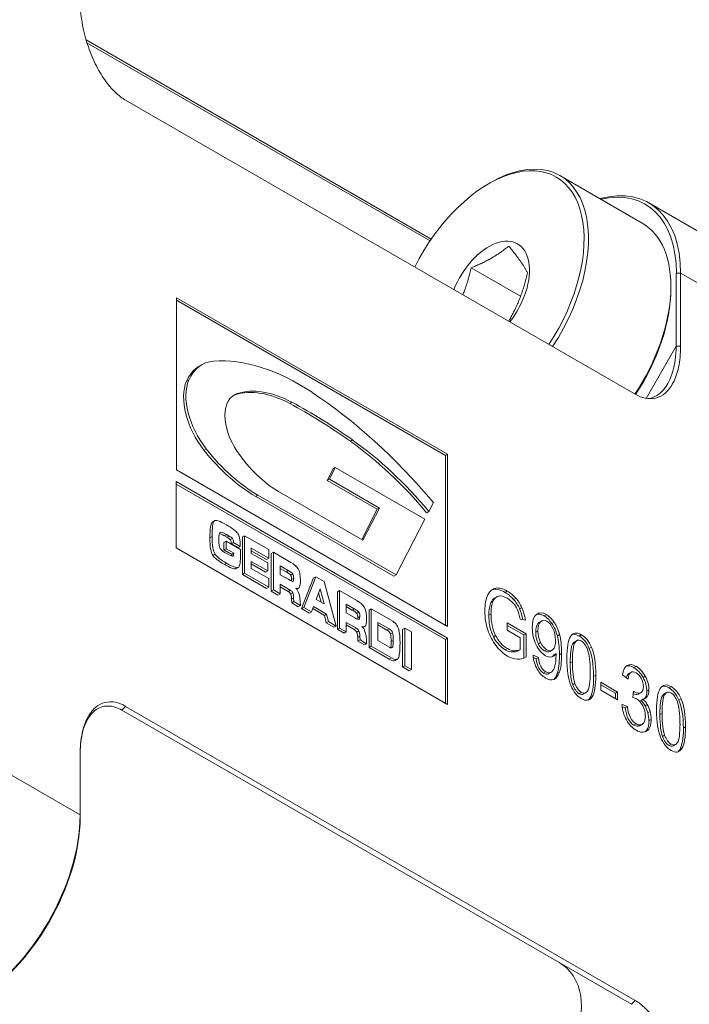
# Model space of a CAD drawing. Units: inches. Extents: x 0.8 to 36, y 0.8 to 27.5.
# Drawn here: x 33.6 to 34.3, y 23.8 to 24.8 of the extents above; entities that cross this region are included whole.
import ezdxf

# ---------------------------------------------------------------- set-up
doc = ezdxf.new("R2010")
doc.units = ezdxf.units.IN
doc.header["$LTSCALE"] = 3.333333
doc.header["$MEASUREMENT"] = 0
doc.layers.add('L', color=7, linetype='Continuous', lineweight=18)

msp = doc.modelspace()

# ---------------------------------------------------------------- linework, layer by layer
at = {"layer": 'L'}
for p, q in [((33.6397, 24.761), (33.9943, 24.5562)), ((33.6406, 24.7579), (33.993, 24.5544)), ((33.6335, 23.9645), (32.2945, 24.7376)), ((34.2037, 24.3968), (33.6803, 24.6989)), ((34.1264, 24.6215), (34.2111, 24.5726)), ((34.0533, 24.6132), (34.0556, 24.6145)), ((34.4361, 24.4673), (34.2178, 24.5934)), ((34.0353, 24.5268), (34.0861, 24.4975)), ((34.2504, 24.5213), (34.246, 24.5213)), ((34.246, 24.5213), (34.246, 24.4461)), ((34.4687, 24.3952), (34.2504, 24.5213)), ((34.2504, 24.5213), (34.2504, 24.4461)), ((34.2404, 24.5052), (34.2404, 24.5078)), ((33.7326, 24.496), (33.7326, 24.319)), ((34.0111, 24.3352), (33.7326, 24.496)), ((34.0089, 24.3339), (33.7326, 24.4934)), ((34.246, 24.4461), (34.215, 24.3925)), ((34.2504, 24.4461), (34.246, 24.4461)), ((33.756, 24.4256), (33.7583, 24.4269)), ((33.7452, 24.4114), (33.7429, 24.4101)), ((33.795, 24.3975), (33.7928, 24.3962)), ((33.8511, 24.3885), (33.8489, 24.3872)), ((33.9135, 24.3498), (33.9112, 24.3485)), ((33.763, 24.3406), (33.7608, 24.3393)), ((34.0111, 24.3352), (34.0089, 24.3339)), ((34.0089, 24.1594), (34.0089, 24.3339)), ((34.0111, 24.1581), (34.0111, 24.3352)), ((33.8896, 24.3096), (33.8957, 24.3214)), ((33.8957, 24.3214), (33.8935, 24.3201)), ((33.8957, 24.3214), (33.9876, 24.2683)), ((33.7326, 24.319), (34.0111, 24.1581)), ((33.8874, 24.3083), (33.8935, 24.3201)), ((33.7322, 24.3071), (33.7322, 24.239)), ((34.011, 24.1461), (33.7322, 24.3071)), ((34.0088, 24.1448), (33.7322, 24.3045)), ((33.8896, 24.3096), (33.8874, 24.3083)), ((33.9388, 24.2786), (33.8874, 24.3083)), ((33.9411, 24.2799), (33.8896, 24.3096)), ((33.8162, 24.293), (33.8139, 24.2918)), ((33.9558, 24.2098), (33.8139, 24.2918)), ((33.9581, 24.2111), (33.8162, 24.293)), ((33.8375, 24.2968), (33.924, 24.2468)), ((33.9966, 24.2855), (33.9918, 24.2764)), ((33.9228, 24.2475), (33.9388, 24.2786)), ((33.924, 24.2468), (33.9411, 24.2799)), ((33.9411, 24.2799), (33.9388, 24.2786)), ((33.9918, 24.2764), (33.9896, 24.2751)), ((33.7713, 24.2665), (33.7691, 24.2652)), ((33.7694, 24.2654), (33.7716, 24.2667)), ((33.9876, 24.2683), (33.9581, 24.2111)), ((33.7691, 24.2505), (33.7669, 24.2492)), ((33.7839, 24.2527), (33.7817, 24.2514)), ((33.7844, 24.2498), (33.7817, 24.2514)), ((33.7866, 24.2511), (33.7839, 24.2527)), ((33.7866, 24.2511), (33.7844, 24.2498)), ((33.8025, 24.2514), (33.8003, 24.2502)), ((33.8025, 24.2129), (33.8025, 24.2514)), ((33.8025, 24.2514), (33.8273, 24.2371)), ((33.776, 24.2482), (33.776, 24.2469)), ((33.7835, 24.2458), (33.7812, 24.2445)), ((33.7812, 24.2368), (33.7812, 24.2445)), ((33.7835, 24.2381), (33.7835, 24.2458)), ((33.7835, 24.2458), (33.7984, 24.2372)), ((33.79, 24.2487), (33.7878, 24.2474)), ((33.7912, 24.2445), (33.789, 24.2432)), ((33.7958, 24.2393), (33.789, 24.2432)), ((33.7981, 24.2405), (33.7912, 24.2445)), ((33.7981, 24.2405), (33.7958, 24.2393)), ((33.8003, 24.2116), (33.8003, 24.2502)), ((33.7322, 24.239), (34.011, 24.0781)), ((33.7721, 24.2325), (33.7699, 24.2312)), ((33.7835, 24.2381), (33.7812, 24.2368)), ((33.7893, 24.2321), (33.7812, 24.2368)), ((33.7915, 24.2334), (33.7835, 24.2381)), ((33.7915, 24.2334), (33.7893, 24.2321)), ((33.7906, 24.2305), (33.7905, 24.2304)), ((33.7984, 24.2372), (33.7984, 24.2331)), ((33.8094, 24.2386), (33.8094, 24.2333)), ((33.8273, 24.2282), (33.8094, 24.2386)), ((33.8251, 24.227), (33.8094, 24.236)), ((33.8094, 24.2333), (33.8263, 24.2235)), ((33.8273, 24.2371), (33.8273, 24.2282)), ((33.8321, 24.2344), (33.8299, 24.2331)), ((33.8299, 24.1945), (33.8299, 24.2331)), ((33.8321, 24.1958), (33.8321, 24.2344)), ((33.85, 24.224), (33.8321, 24.2344)), ((33.7839, 24.2232), (33.7817, 24.2219)), ((33.8094, 24.225), (33.8094, 24.2178)), ((33.8263, 24.2152), (33.8094, 24.225)), ((33.8241, 24.2139), (33.8094, 24.2224)), ((33.8273, 24.2282), (33.8251, 24.227)), ((33.8263, 24.2235), (33.8263, 24.2152)), ((33.839, 24.2205), (33.839, 24.2114)), ((33.8473, 24.2157), (33.839, 24.2205)), ((33.7958, 24.2188), (33.7935, 24.2175)), ((33.7938, 24.2176), (33.796, 24.2189)), ((33.8025, 24.2129), (33.8003, 24.2116)), ((33.8251, 24.1973), (33.8003, 24.2116)), ((33.8273, 24.1986), (33.8025, 24.2129)), ((33.8094, 24.2178), (33.8273, 24.2075)), ((33.8263, 24.2152), (33.8241, 24.2139)), ((33.8451, 24.2144), (33.839, 24.2179)), ((33.839, 24.2114), (33.8478, 24.2063)), ((33.8473, 24.2157), (33.8451, 24.2144)), ((33.8521, 24.2121), (33.8499, 24.2108)), ((33.9581, 24.2111), (33.9558, 24.2098)), ((33.8273, 24.2075), (33.8273, 24.1986)), ((33.839, 24.2015), (33.839, 24.1918)), ((33.8493, 24.1955), (33.839, 24.2015)), ((33.853, 24.2077), (33.8508, 24.2064)), ((33.8524, 24.2046), (33.8522, 24.2045)), ((33.8611, 24.1765), (33.8733, 24.208)), ((33.8633, 24.1778), (33.8756, 24.2093)), ((33.8756, 24.2093), (33.8733, 24.208)), ((33.8756, 24.2093), (33.8842, 24.2043)), ((33.8842, 24.2043), (33.8965, 24.1586)), ((33.8273, 24.1986), (33.8251, 24.1973)), ((33.8321, 24.1958), (33.8299, 24.1945)), ((33.8368, 24.1905), (33.8299, 24.1945)), ((33.839, 24.1918), (33.8321, 24.1958)), ((33.839, 24.1918), (33.8368, 24.1905)), ((33.8471, 24.1942), (33.839, 24.1989)), ((33.8493, 24.1955), (33.8471, 24.1942)), ((33.852, 24.1929), (33.8498, 24.1916)), ((33.8561, 24.1964), (33.8579, 24.1974)), ((33.8801, 24.197), (33.876, 24.186)), ((33.8811, 24.183), (33.8786, 24.1929)), ((33.8841, 24.1813), (33.8801, 24.197)), ((33.9001, 24.1951), (33.8978, 24.1938)), ((33.8978, 24.1553), (33.8978, 24.1938)), ((33.9001, 24.1566), (33.9001, 24.1951)), ((33.9179, 24.1848), (33.9001, 24.1951)), ((34.0606, 24.1976), (34.0583, 24.1963)), ((34.0723, 24.1945), (34.0701, 24.1932)), ((33.8529, 24.1874), (33.8507, 24.1861)), ((33.8509, 24.1824), (33.8507, 24.1861)), ((33.8531, 24.1837), (33.8509, 24.1824)), ((33.8577, 24.1785), (33.8509, 24.1824)), ((33.8531, 24.1837), (33.8529, 24.1874)), ((33.8599, 24.1798), (33.8531, 24.1837)), ((33.8599, 24.1798), (33.8577, 24.1785)), ((33.876, 24.186), (33.8841, 24.1813)), ((33.9069, 24.1812), (33.9069, 24.1722)), ((33.9152, 24.1764), (33.9069, 24.1812)), ((34.0578, 24.1841), (34.0556, 24.1828)), ((34.0594, 24.1874), (34.0616, 24.1887)), ((34.0811, 24.1873), (34.0789, 24.186)), ((33.8633, 24.1778), (33.8611, 24.1765)), ((33.869, 24.1719), (33.8611, 24.1765)), ((33.8713, 24.1732), (33.8633, 24.1778)), ((33.8713, 24.1732), (33.869, 24.1719)), ((33.8732, 24.1787), (33.8713, 24.1732)), ((33.8845, 24.1696), (33.8725, 24.1765)), ((33.8867, 24.1709), (33.8732, 24.1787)), ((33.8867, 24.1709), (33.8845, 24.1696)), ((33.8864, 24.1619), (33.8845, 24.1696)), ((33.8886, 24.1632), (33.8867, 24.1709)), ((33.913, 24.1751), (33.9069, 24.1787)), ((33.9069, 24.1722), (33.9157, 24.1671)), ((33.9152, 24.1764), (33.913, 24.1751)), ((33.92, 24.1729), (33.9178, 24.1716)), ((33.9326, 24.1763), (33.9304, 24.1751)), ((33.9304, 24.1365), (33.9304, 24.1751)), ((33.9326, 24.1378), (33.9326, 24.1763)), ((33.9326, 24.1763), (33.9531, 24.1645)), ((34.0557, 24.171), (34.0534, 24.1697)), ((34.0873, 24.1776), (34.0851, 24.1763)), ((34.1125, 24.1704), (34.1102, 24.1691)), ((33.8886, 24.1632), (33.8864, 24.1619)), ((33.8943, 24.1573), (33.8864, 24.1619)), ((33.8965, 24.1586), (33.8886, 24.1632)), ((33.9069, 24.1622), (33.9069, 24.1526)), ((33.9173, 24.1563), (33.9069, 24.1622)), ((33.915, 24.155), (33.9069, 24.1597)), ((33.921, 24.1685), (33.9187, 24.1672)), ((33.9203, 24.1654), (33.9202, 24.1653)), ((33.9395, 24.1624), (33.9395, 24.1437)), ((33.9511, 24.1557), (33.9395, 24.1624)), ((33.9488, 24.1545), (33.9395, 24.1599)), ((34.0723, 24.1619), (34.0723, 24.1543)), ((34.0917, 24.1507), (34.0723, 24.1619)), ((34.0855, 24.1657), (34.0909, 24.1647)), ((34.1066, 24.1631), (34.1044, 24.1618)), ((34.1055, 24.1626), (34.1077, 24.1638)), ((34.1204, 24.1626), (34.1182, 24.1613)), ((33.8965, 24.1586), (33.8943, 24.1573)), ((33.9001, 24.1566), (33.8978, 24.1553)), ((33.9047, 24.1513), (33.8978, 24.1553)), ((33.9069, 24.1526), (33.9001, 24.1566)), ((33.9069, 24.1526), (33.9047, 24.1513)), ((33.9173, 24.1563), (33.915, 24.155)), ((33.9199, 24.1537), (33.9177, 24.1524)), ((33.9241, 24.1572), (33.9259, 24.1582)), ((33.9511, 24.1557), (33.9488, 24.1545)), ((33.9546, 24.1518), (33.9523, 24.1505)), ((33.967, 24.1565), (33.9648, 24.1552)), ((33.9648, 24.1166), (33.9648, 24.1552)), ((33.967, 24.1565), (33.9739, 24.1525)), ((33.967, 24.1179), (33.967, 24.1565)), ((33.9739, 24.1525), (33.9739, 24.1139)), ((34.0894, 24.1495), (34.0723, 24.1593)), ((34.0723, 24.1543), (34.0857, 24.1465)), ((34.0917, 24.1507), (34.0894, 24.1495)), ((34.0894, 24.1258), (34.0894, 24.1495)), ((34.0917, 24.1268), (34.0917, 24.1507)), ((34.1038, 24.1535), (34.1016, 24.1522)), ((34.1261, 24.1498), (34.1239, 24.1485)), ((34.1485, 24.1496), (34.1463, 24.1484)), ((33.9209, 24.1482), (33.9187, 24.1469)), ((33.9188, 24.1431), (33.9187, 24.1469)), ((33.9211, 24.1444), (33.9188, 24.1431)), ((33.9256, 24.1392), (33.9188, 24.1431)), ((33.9211, 24.1444), (33.9209, 24.1482)), ((33.9278, 24.1405), (33.9211, 24.1444)), ((33.9278, 24.1405), (33.9256, 24.1392)), ((33.9395, 24.1437), (33.9512, 24.137)), ((33.9553, 24.1439), (33.9531, 24.1426)), ((34.011, 24.1461), (34.0088, 24.1448)), ((34.0088, 24.0794), (34.0088, 24.1448)), ((34.011, 24.0781), (34.011, 24.1461)), ((34.0603, 24.149), (34.0581, 24.1477)), ((34.0857, 24.1465), (34.0857, 24.1346)), ((34.1065, 24.1418), (34.1043, 24.1405)), ((34.1418, 24.1415), (34.1396, 24.1403)), ((34.1416, 24.1423), (34.1438, 24.1436)), ((33.9326, 24.1378), (33.9304, 24.1365)), ((33.9511, 24.1245), (33.9304, 24.1365)), ((33.9534, 24.1258), (33.9326, 24.1378)), ((33.9547, 24.1371), (33.9531, 24.1362)), ((34.0725, 24.1355), (34.0703, 24.1343)), ((34.0798, 24.1333), (34.0775, 24.132)), ((34.0832, 24.1331), (34.0854, 24.1343)), ((34.113, 24.1344), (34.1107, 24.1331)), ((34.1163, 24.1326), (34.1185, 24.1339)), ((34.1225, 24.1303), (34.1203, 24.1291)), ((34.1225, 24.1303), (34.1225, 24.1288)), ((34.1281, 24.1304), (34.1259, 24.1291)), ((34.1588, 24.1369), (34.1565, 24.1357)), ((33.9534, 24.1258), (33.9511, 24.1245)), ((33.9572, 24.1233), (33.9594, 24.1246)), ((34.1043, 24.1262), (34.0989, 24.1286)), ((34.1021, 24.1249), (34.0992, 24.1262)), ((34.1043, 24.1262), (34.1021, 24.1249)), ((34.1393, 24.1221), (34.1371, 24.1208)), ((33.967, 24.1179), (33.9648, 24.1166)), ((33.9716, 24.1127), (33.9648, 24.1166)), ((33.9739, 24.1139), (33.967, 24.1179)), ((33.9739, 24.1139), (33.9716, 24.1127)), ((34.1119, 24.1116), (34.1097, 24.1103)), ((34.117, 24.1109), (34.1148, 24.1096)), ((34.1152, 24.1098), (34.1174, 24.1111)), ((34.126, 24.1111), (34.1237, 24.1098)), ((34.1956, 24.1182), (34.1954, 24.1181)), ((34.1992, 24.111), (34.197, 24.1097)), ((34.1974, 24.1099), (34.1996, 24.1112)), ((34.2046, 24.1172), (34.2024, 24.1159)), ((34.1419, 24.0996), (34.1396, 24.0983)), ((34.1633, 24.1082), (34.1611, 24.1069)), ((34.1685, 24.1008), (34.1685, 24.0928)), ((34.1857, 24.0908), (34.1685, 24.1008)), ((34.1908, 24.1085), (34.1964, 24.1039)), ((34.214, 24.1071), (34.2118, 24.1058)), ((34.1486, 24.0904), (34.1463, 24.0892)), ((34.1508, 24.0889), (34.153, 24.0901)), ((34.1835, 24.0895), (34.1685, 24.0982)), ((34.1685, 24.0928), (34.1857, 24.0829)), ((34.1857, 24.0908), (34.1835, 24.0895)), ((34.1835, 24.0842), (34.1835, 24.0895)), ((34.1857, 24.0829), (34.1857, 24.0908)), ((34.202, 24.0916), (34.2013, 24.0851)), ((34.2028, 24.091), (34.2018, 24.0905)), ((34.2028, 24.091), (34.202, 24.0916)), ((34.2096, 24.09), (34.2073, 24.0888)), ((34.2074, 24.0888), (34.2096, 24.0901)), ((34.2179, 24.0929), (34.2157, 24.0916)), ((34.2338, 24.0891), (34.236, 24.0904)), ((34.2407, 24.0964), (34.2384, 24.0951)), ((34.1596, 24.0859), (34.1573, 24.0846)), ((34.2116, 24.0834), (34.2094, 24.0822)), ((34.2162, 24.0861), (34.214, 24.0848)), ((34.234, 24.0883), (34.2318, 24.087)), ((34.2509, 24.0837), (34.2487, 24.0824)), ((33.6803, 24.0761), (33.6765, 24.0721)), ((33.6765, 24.0721), (34.1999, 23.77)), ((33.6803, 24.0761), (34.2037, 23.774)), ((34.1958, 24.0758), (34.1903, 24.078)), ((34.1936, 24.0745), (34.1905, 24.0757)), ((34.1958, 24.0758), (34.1936, 24.0745)), ((34.2162, 24.0779), (34.2139, 24.0767)), ((34.219, 24.0709), (34.2168, 24.0696)), ((34.2315, 24.0689), (34.2292, 24.0676)), ((34.2201, 24.0627), (34.2179, 24.0614)), ((34.2047, 24.058), (34.2025, 24.0567)), ((34.2086, 24.0562), (34.2108, 24.0575)), ((34.2156, 24.0509), (34.2146, 24.0503)), ((34.2555, 24.055), (34.2533, 24.0537)), ((34.234, 24.0464), (34.2318, 24.0451)), ((34.2407, 24.0372), (34.2385, 24.0359)), ((34.243, 24.0356), (34.2452, 24.0369)), ((34.2517, 24.0327), (34.2495, 24.0314)), ((33.6335, 23.9645), (33.6335, 24.0268)), ((33.6335, 23.9645), (33.6335, 23.9619)), ((34.2037, 23.774), (34.1999, 23.77))]:
    msp.add_line(p, q, dxfattribs=at)
for centre, major_axis, ratio, start_param, end_param in [((34.0556, 24.4988), (0.0709, 0.1227), 0.57735, 4.611508, 7.068583), ((34.0533, 24.5), (0.0693, 0.12), 0.57735, 4.609207, 7.957164), ((34.1391, 24.457), (0.0787, 0.1364), 0.57735, 5.497787, 6.809539), ((34.1369, 24.4583), (0.0772, 0.1337), 0.57735, 5.497787, 6.773275), ((34.1402, 24.4499), (0.0709, 0.1227), 0.57735, 4.611508, 6.283185), ((34.0533, 24.5), (0.0296, 0.0513), 0.57735, 4.4692, 8.097171), ((34.1424, 24.4486), (0.0693, 0.12), 0.57735, 4.609236, 5.497787), ((33.859, 24.2005), (-0.1263, 0.2187), 0.57735, 5.426138, 6.014896), ((33.7976, 24.3536), (-0.0416, 0.072), 0.57735, 0, 0.408902), ((33.7998, 24.3549), (-0.0416, 0.072), 0.57735, 6.014896, 6.692088), ((33.7826, 24.3691), (-0.0302, 0.0523), 0.57735, 0.408902, 1.818699), ((33.7849, 24.3704), (0.0302, -0.0523), 0.57735, 3.550495, 4.960291), ((33.8547, 24.2736), (-0.0692, 0.1198), 0.57735, 5.53415, 6.154391), ((33.8148, 24.3563), (-0.023, 0.0398), 0.57735, 6.154391, 7.982776), ((33.8126, 24.355), (-0.023, 0.0398), 0.57735, 6.154391, 6.234731), ((33.8525, 24.2723), (-0.0692, 0.1198), 0.57735, 5.53415, 6.154391), ((33.8492, 24.0484), (-0.2231, 0.3864), 0.57735, 5.012015, 5.426138), ((33.8641, 23.8973), (-0.2949, 0.5107), 0.57735, 5.384476, 5.53415), ((33.8663, 23.8986), (-0.2949, 0.5107), 0.57735, 5.384476, 5.53415), ((33.8864, 24.1111), (-0.1551, 0.2686), 0.57735, 5.00813, 5.384476), ((33.8887, 24.1124), (-0.1551, 0.2686), 0.57735, 5.00813, 5.384476), ((33.8139, 24.4116), (-0.0734, 0.1271), 0.57735, 1.818699, 2.356194), ((33.8162, 24.4129), (0.0734, -0.1271), 0.57735, 4.960291, 5.497787), ((33.8375, 24.3772), (0.0492, -0.0853), 0.57735, 4.841183, 5.497787), ((34.2377, 21.7304), (-0.468, 2.5351), 0.020364, 0.013554, 0.109874), ((34.2399, 21.7317), (0.468, -2.5351), 0.020364, 3.155147, 3.251467), ((34.1406, 23.9031), (-0.3716, 0.3621), 0.055342, 6.267589, 6.281606), ((34.1428, 23.9044), (-0.3716, 0.3621), 0.055342, 6.068781, 6.281606), ((33.3499, 24.3657), (-0.4466, 0.1152), 0.0728, 3.232521, 3.397661), ((34.4046, 26.2806), (-0.6303, -2.0497), 0.039308, 6.156046, 6.252697), ((33.8735, 23.9117), (-0.0959, 0.3433), 0.05246, 0.03034, 0.185725), ((33.8859, 24.1435), (-0.111, 0.1099), 0.076233, 6.000838, 6.170482), ((33.8882, 24.1447), (-0.111, 0.11), 0.076217, 6.0009, 6.283682), ((33.7146, 24.2631), (-0.0762, 0.0164), 0.121929, 3.322105, 3.503028), ((33.2942, 23.0586), (-0.4992, -1.1971), 0.057353, 3.004913, 3.107917), ((34.4023, 26.2793), (0.6303, 2.0497), 0.039308, 3.014453, 3.111105), ((33.7125, 24.2618), (-0.0761, 0.0164), 0.122, 3.322224, 3.50327), ((33.5068, 24.4784), (-0.2838, 0.2478), 0.035275, 2.964044, 3.135737), ((33.184, 25.1409), (-0.6042, 0.9118), 0.039157, 3.177101, 3.200614), ((33.184, 25.1455), (-0.6064, 0.9151), 0.039087, 3.145646, 3.200507), ((33.5685, 25.3195), (0.2272, -1.1007), 0.032262, 0.004154, 0.155071), ((33.357, 24.1086), (-0.5022, -0.1047), 0.147846, 3.198567, 3.3056), ((33.5662, 25.3182), (-0.2272, 1.1007), 0.032262, 3.145747, 3.152286), ((33.8191, 24.2208), (-0.0311, 0.011), 0.135233, 3.332253, 3.769448), ((33.8213, 24.2221), (-0.0311, 0.011), 0.135202, 3.332201, 3.769286), ((33.8206, 24.1522), (-0.0284, -0.0593), 0.171475, 2.797851, 3.047309), ((33.8228, 24.1534), (0.0284, 0.0594), 0.171408, 5.939594, 6.188945), ((33.7404, 23.9735), (-0.1147, -0.2461), 0.135508, 2.858693, 3.056676), ((33.8419, 24.2311), (0.008, -0.0279), 0.137824, 0.308589, 0.449378), ((33.8442, 24.2323), (-0.0079, 0.0278), 0.138069, 3.210531, 3.591879), ((33.8216, 24.1821), (-0.0285, -0.0087), 0.397324, 3.213937, 3.49602), ((33.8239, 24.1834), (-0.0284, -0.0087), 0.397629, 3.214057, 3.496377), ((33.5527, 24.7507), (0.3052, -0.5533), 0.054349, 6.215559, 6.331344), ((34.2293, 23.9178), (-0.1719, 0.2785), 0.191184, 0.115523, 0.300498), ((45.7896, -7.9513), (11.7331, -32.1471), 0.017087, 3.121195, 3.138312), ((45.7918, -7.95), (11.7331, -32.1471), 0.017087, 3.121195, 3.138312), ((36.7602, 16.7821), (-2.6977, 7.407), 0.030031, 6.247396, 6.278365), ((34.0096, 24.1043), (-0.0636, -0.0869), 0.563466, 3.015319, 3.20267), ((34.0119, 24.1056), (-0.0636, -0.0869), 0.563466, 3.015319, 3.20267), ((33.4246, 24.0693), (-0.5026, -0.1048), 0.147794, 3.198544, 3.305539), ((35.9169, 20.852), (-1.8574, 3.3353), 0.045019, 0.032534, 0.080665), ((34.166, 23.8903), (-0.1056, 0.2976), 0.140683, 0.025994, 0.14194), ((35.92, 20.8517), (-1.8583, 3.3368), 0.045008, 0.032526, 0.080646), ((34.1684, 23.8913), (-0.1057, 0.2979), 0.140606, 6.261834, 6.425046), ((34.0152, 24.0765), (0.0558, 0.1114), 0.426677, 6.110653, 6.257791), ((33.887, 24.1816), (-0.0311, 0.011), 0.13523, 3.332248, 3.76943), ((33.8892, 24.1829), (-0.0311, 0.011), 0.1352, 3.332197, 3.769268), ((33.8886, 24.113), (-0.0284, -0.0593), 0.171519, 2.797756, 3.047282), ((33.8908, 24.1142), (0.0284, 0.0593), 0.171453, 5.939499, 6.188918), ((33.8083, 23.9343), (-0.1147, -0.2461), 0.135508, 2.858693, 3.056676), ((35.7761, 25.0048), (-1.7209, -0.8571), 0.165791, 6.200795, 6.260054), ((33.9948, 23.974), (-0.0808, -0.2124), 0.238185, 2.771935, 2.909302), ((33.997, 23.9753), (-0.0808, -0.2124), 0.238185, 2.753601, 2.909302), ((34.0966, 24.0582), (-0.0101, -0.1141), 0.33505, 2.754547, 2.987136), ((33.9099, 24.1918), (0.008, -0.0279), 0.137857, 0.308673, 0.4495), ((33.9121, 24.193), (-0.0079, 0.0278), 0.138102, 3.210551, 3.592002), ((33.6203, 24.712), (0.3055, -0.5539), 0.054323, 6.215591, 6.331322), ((33.5159, 23.9929), (-0.4445, -0.1637), 0.158873, 3.125653, 3.273097), ((34.1314, 24.0036), (-0.0243, 0.1596), 0.166314, 0.064895, 0.109021), ((34.1336, 24.0052), (-0.0243, 0.1593), 0.166478, 6.150788, 6.392313), ((34.0943, 24.0569), (-0.0101, -0.1141), 0.33505, 2.754547, 2.987136), ((34.0864, 24.026), (0.024, 0.1386), 0.23278, 5.969276, 6.197876), ((33.8895, 24.1429), (-0.0285, -0.0087), 0.397316, 3.213928, 3.496002), ((33.8918, 24.1442), (-0.0284, -0.0087), 0.397621, 3.214049, 3.496359), ((33.8902, 23.8704), (-0.0609, -0.2817), 0.055186, 2.891771, 3.044015), ((33.8924, 23.8717), (0.0609, 0.2818), 0.055182, 6.033383, 6.185616), ((34.4492, 24.589), (-0.3815, -0.4578), 0.271381, 6.117358, 6.221247), ((34.0489, 23.9726), (-0.0692, -0.1885), 0.204524, 2.633455, 2.860286), ((34.4476, 23.2717), (0.3066, -0.8794), 0.07794, 3.051478, 3.205394), ((34.4454, 23.2704), (0.3066, -0.8794), 0.07794, 3.051478, 3.139026), ((34.076, 23.996), (-0.071, -0.1545), 0.332244, 2.846968, 3.110611), ((33.9416, 24.1962), (0.0101, -0.0614), 0.089165, 0.211466, 0.49658), ((33.9439, 24.197), (-0.01, 0.061), 0.089436, 3.316035, 3.640034), ((33.2112, 27.5373), (0.7479, -3.4128), 0.019698, 0.022851, 0.08964), ((34.4785, 25.2066), (-0.3637, -1.0799), 0.11989, 6.165728, 6.259043), ((34.2308, 24.4812), (0.1181, 0.3491), 0.174043, 2.973246, 3.106783), ((34.2331, 24.4827), (0.1181, 0.3493), 0.173997, 2.973293, 3.106794), ((34.0256, 24.3085), (-0.0929, 0.1746), 0.145877, 3.176298, 3.409133), ((34.0467, 23.9713), (-0.0692, -0.1885), 0.204524, 2.633455, 2.860286), ((34.2614, 23.5404), (-0.1186, 0.6024), 0.075392, 0.025744, 0.076925), ((34.2634, 23.5426), (-0.1185, 0.6014), 0.075451, 6.217361, 6.36017), ((34.0737, 23.9947), (-0.071, -0.1545), 0.332244, 2.846968, 3.110611), ((34.0465, 24.3858), (-0.0687, 0.2537), 0.125135, 3.016425, 3.17474), ((34.0488, 24.3868), (-0.0686, 0.2534), 0.125209, 3.016351, 3.203264), ((33.8678, 23.1351), (0.2829, 1.0039), 0.06227, 6.065727, 6.200112), ((33.6715, 23.3567), (-0.4748, -0.7915), 0.150696, 2.89546, 3.03206), ((33.6738, 23.358), (-0.4748, -0.7915), 0.150696, 2.89546, 3.03206), ((34.0761, 24.3275), (0.0079, -0.2029), 0.278013, 6.255988, 6.420839), ((35.1157, 25.5513), (1.0069, 1.4404), 0.0827, 3.048399, 3.148764), ((35.1188, 25.5538), (1.0078, 1.4417), 0.082663, 3.04844, 3.148761), ((34.0376, 24.4163), (-0.0766, 0.3069), 0.11691, 3.029148, 3.158023), ((34.0399, 24.4175), (-0.0765, 0.3069), 0.116923, 3.029136, 3.158025), ((34.1026, 24.1827), (-0.0114, 0.0733), 0.202328, 3.188807, 3.219638), ((34.1049, 24.1837), (-0.0114, 0.073), 0.20274, 3.188939, 3.513446), ((33.9076, 24.764), (0.2124, -0.6602), 0.093861, 0.001346, 0.122093), ((33.9054, 24.7627), (0.2124, -0.6602), 0.093861, 0.039552, 0.122093), ((33.7256, 26.0165), (-0.4277, 1.9257), 0.031292, 3.171644, 3.281545), ((34.4779, 23.53), (0.282, -0.5884), 0.094729, 3.146957, 3.285014), ((34.283, 23.9078), (-0.0853, 0.2022), 0.125627, 0.029218, 0.169465), ((34.2854, 23.9086), (-0.0855, 0.2028), 0.125453, 0.029172, 0.224178), ((34.0854, 23.8363), (-0.1146, -0.2808), 0.252516, 2.941625, 3.106987), ((34.0877, 23.8376), (-0.1146, -0.2808), 0.252516, 2.941625, 3.106987), ((33.8285, 25.3031), (0.291, -1.1995), 0.077599, 6.209331, 6.289996), ((34.2608, 24.447), (0.1104, 0.3573), 0.154178, 2.947595, 3.106475), ((34.1232, 24.0827), (-0.0887, -0.017), 0.437724, 3.05802, 3.280475), ((33.8971, 24.0808), (-0.3186, -0.0118), 0.288266, 3.13089, 3.286986), ((33.8993, 24.082), (-0.3186, -0.0118), 0.288266, 3.13089, 3.286986), ((34.54, 23.218), (0.3067, -0.8798), 0.07792, 3.051502, 3.205378), ((34.2584, 24.4452), (0.1102, 0.3569), 0.154269, 2.947474, 3.106451), ((34.1119, 24.2731), (-0.0378, 0.1847), 0.137419, 3.020294, 3.187341), ((34.1141, 24.2745), (-0.0379, 0.1848), 0.137373, 3.020335, 3.277173), ((34.0473, 24.2827), (-0.1655, 0.1993), 0.155263, 3.185353, 3.326347), ((34.0495, 24.284), (-0.1655, 0.1993), 0.155263, 3.185353, 3.326347), ((34.5378, 23.2167), (0.3067, -0.8798), 0.07792, 3.051502, 3.139027), ((34.3535, 23.4874), (-0.1186, 0.6021), 0.075409, 0.02575, 0.076942), ((34.3556, 23.4897), (-0.1184, 0.6011), 0.075469, 6.217346, 6.360188), ((34.1659, 23.9415), (-0.0709, -0.1544), 0.332275, 2.846936, 3.110604), ((34.1682, 23.9428), (-0.0709, -0.1544), 0.332275, 2.846936, 3.110604), ((34.1656, 24.0523), (-0.0493, -0.0227), 0.620873, 3.199075, 3.406757), ((34.1189, 24.2627), (0.0951, -0.1786), 0.16474, 6.209157, 6.368449), ((34.1678, 24.0536), (-0.0493, -0.0227), 0.620873, 3.199075, 3.406757), ((34.1167, 24.2614), (0.0951, -0.1786), 0.16474, 0.044185, 0.085263), ((33.9607, 23.0842), (0.2822, 1.0015), 0.062342, 6.065468, 6.200013), ((33.7633, 23.3028), (-0.4752, -0.7923), 0.15063, 2.895574, 3.032113), ((33.7655, 23.304), (-0.4752, -0.7923), 0.15063, 2.895574, 3.032113), ((36.008, 24.8569), (-1.8148, -0.7916), 0.134206, 6.234947, 6.296707), ((35.2109, 25.842), (1.0084, 1.7853), 0.077646, 3.037338, 3.140859), ((35.2141, 25.845), (1.0093, 1.787), 0.077608, 3.03739, 3.140859), ((34.1199, 24.0468), (-0.0935, -0.025), 0.477094, 3.014686, 3.249766), ((34.1965, 24.0629), (0.0042, -0.0252), 0.832088, 1.372507, 1.697355), ((34.1988, 24.0642), (0.0042, -0.0252), 0.832088, 1.372507, 1.697355), ((33.5549, 24.8957), (-0.659, 0.8458), 0.086717, 3.14312, 3.252442), ((33.5571, 24.897), (-0.659, 0.8458), 0.086717, 3.135483, 3.252442), ((33.8195, 25.956), (-0.4261, 1.9183), 0.031351, 3.171702, 3.281813), ((34.1689, 24.2065), (-0.0384, 0.1507), 0.173014, 2.97431, 3.190171), ((34.1711, 24.2079), (-0.0385, 0.1508), 0.172951, 2.974372, 3.213642), ((34.3506, 24.392), (0.1102, 0.3569), 0.154276, 2.947465, 3.106449), ((34.353, 24.3937), (0.1104, 0.3573), 0.154185, 2.947585, 3.106473), ((34.2062, 24.2213), (-0.0379, 0.1848), 0.137373, 3.020335, 3.277172), ((34.204, 24.2199), (-0.0378, 0.1847), 0.137419, 3.020294, 3.187341), ((33.5222, 23.9002), (0.0787, 0.1364), 0.57735, 3.926991, 5.497787), ((33.5244, 23.8989), (0.0772, 0.1337), 0.57735, 3.926991, 5.497787), ((34.094, 23.7584), (0.0315, 0.0546), 0.816497, 4.712389, 6.283185)]:
    msp.add_ellipse(centre, major_axis=major_axis, ratio=ratio, start_param=start_param, end_param=end_param, dxfattribs=at)
for points, knots in [([(33.6803, 24.6989), (33.6767, 24.701), (33.6731, 24.7037), (33.6695, 24.7072), (33.6659, 24.7107), (33.6623, 24.7149), (33.6588, 24.7198), (33.6554, 24.7247), (33.6521, 24.7303), (33.6491, 24.7364), (33.6461, 24.7426), (33.6434, 24.7492), (33.6411, 24.7563), (33.6388, 24.7633), (33.6369, 24.7707), (33.6356, 24.7786), (33.6343, 24.7864), (33.6335, 24.7948), (33.6335, 24.8023)], [0, 0, 0, 0, 0.166666, 0.166666, 0.166666, 0.333333, 0.333333, 0.333333, 0.499999, 0.499999, 0.499999, 0.666666, 0.666666, 0.666666, 0.833333, 0.833333, 0.833333, 1, 1, 1, 1]), ([(34.0353, 24.5268), (34.0351, 24.5258), (34.0346, 24.524), (34.034, 24.5213), (34.0333, 24.5186), (34.0325, 24.516), (34.0318, 24.5134), (34.031, 24.5109), (34.0302, 24.5083), (34.0293, 24.5058), (34.0285, 24.5033), (34.0276, 24.501), (34.027, 24.4996), (34.0267, 24.4989)], [0, 0, 0, 0, 0.05, 0.1, 0.15, 0.2, 0.25, 0.3, 0.35, 0.4, 0.45, 0.5, 0.5391097, 0.5391097, 0.5391097, 0.5391097]), ([(34.2504, 24.4461), (34.2504, 24.4385), (34.2497, 24.431), (34.2483, 24.4247), (34.247, 24.4183), (34.2451, 24.4131), (34.2428, 24.4087), (34.2405, 24.4043), (34.2378, 24.4008), (34.2348, 24.3981), (34.2317, 24.3955), (34.2284, 24.3937), (34.2249, 24.3928), (34.2214, 24.392), (34.2177, 24.392), (34.2142, 24.3927), (34.2107, 24.3933), (34.2072, 24.3947), (34.2037, 24.3968)], [0, 0, 0, 0, 0.166667, 0.166667, 0.166667, 0.333334, 0.333334, 0.333334, 0.500001, 0.500001, 0.500001, 0.666667, 0.666667, 0.666667, 0.833334, 0.833334, 0.833334, 1, 1, 1, 1]), ([(34.246, 24.4461), (34.2459, 24.4414), (34.2455, 24.4367), (34.2443, 24.4282), (34.2434, 24.4242), (34.2398, 24.4117), (34.2366, 24.4064), (34.2325, 24.4008), (34.2303, 24.3986), (34.2247, 24.3943), (34.221, 24.3927), (34.2168, 24.3923)], [0.000001, 0.000001, 0.000001, 0.000001, 0.1103471, 0.1103471, 0.2124413, 0.2124413, 0.4525164, 0.4525164, 0.6480949, 0.6480949, 0.9146795, 0.9146795, 0.9146795, 0.9146795]), ([(33.789, 24.2432), (33.7889, 24.2448), (33.7885, 24.2463), (33.788, 24.247), (33.788, 24.2472), (33.7879, 24.2473), (33.7878, 24.2474)], [0, 0, 0, 0, 0.841076, 0.841076, 0.841076, 1, 1, 1, 1]), ([(33.8507, 24.1861), (33.8506, 24.1876), (33.8505, 24.1887), (33.8504, 24.1895), (33.8504, 24.1896), (33.8503, 24.1897), (33.8503, 24.1898), (33.8503, 24.1899), (33.8503, 24.1901), (33.8502, 24.1902), (33.8502, 24.1905), (33.8501, 24.1908), (33.85, 24.1911), (33.85, 24.1912), (33.8499, 24.1913), (33.8499, 24.1913), (33.8498, 24.1914), (33.8498, 24.1915), (33.8498, 24.1916)], [0, 0, 0, 0, 0.5, 0.5, 0.5, 0.571429, 0.571429, 0.571429, 0.642857, 0.642857, 0.642857, 0.857143, 0.857143, 0.857143, 0.928571, 0.928571, 0.928571, 1, 1, 1, 1]), ([(34.0581, 24.1477), (34.0578, 24.1482), (34.0576, 24.1487), (34.0574, 24.1492), (34.0571, 24.1498), (34.0569, 24.1503), (34.0567, 24.1509), (34.0564, 24.1514), (34.0562, 24.152), (34.056, 24.1526), (34.0546, 24.1567), (34.0534, 24.162), (34.0534, 24.1697)], [0, 0, 0, 0, 0.1, 0.1, 0.1, 0.2, 0.2, 0.2, 0.3, 0.3, 0.3, 1, 1, 1, 1]), ([(34.1016, 24.1522), (34.1016, 24.1547), (34.1019, 24.1566), (34.1023, 24.158), (34.1024, 24.1584), (34.1025, 24.1587), (34.1026, 24.159), (34.1031, 24.1602), (34.1036, 24.1611), (34.1044, 24.1618)], [0, 0, 0, 0, 0.444444, 0.444444, 0.444444, 0.555556, 0.555556, 0.555556, 1, 1, 1, 1]), ([(33.9187, 24.1469), (33.9185, 24.149), (33.9184, 24.1502), (33.9181, 24.1512), (33.9181, 24.1513), (33.9181, 24.1514), (33.918, 24.1515), (33.918, 24.1516), (33.918, 24.1517), (33.9179, 24.1518), (33.9179, 24.1519), (33.9178, 24.152), (33.9178, 24.1521), (33.9178, 24.1522), (33.9177, 24.1523), (33.9177, 24.1524)], [0, 0, 0, 0, 0.714286, 0.714286, 0.714286, 0.785714, 0.785714, 0.785714, 0.857143, 0.857143, 0.857143, 0.928571, 0.928571, 0.928571, 1, 1, 1, 1]), ([(33.9523, 24.1505), (33.9521, 24.1513), (33.9517, 24.152), (33.9511, 24.1527), (33.951, 24.1528), (33.9509, 24.1529), (33.9508, 24.153), (33.9506, 24.1532), (33.9505, 24.1533), (33.9504, 24.1534), (33.95, 24.1538), (33.9495, 24.1541), (33.9488, 24.1545)], [0, 0, 0, 0, 0.545455, 0.545455, 0.545455, 0.636364, 0.636364, 0.636364, 0.727273, 0.727273, 0.727273, 1, 1, 1, 1]), ([(34.0703, 24.1343), (34.0666, 24.1364), (34.0631, 24.1397), (34.0603, 24.1438), (34.0595, 24.1451), (34.0588, 24.1464), (34.0581, 24.1477)], [0, 0, 0, 0, 0.771246, 0.771246, 0.771246, 1, 1, 1, 1]), ([(34.1371, 24.1208), (34.1371, 24.1258), (34.1373, 24.1295), (34.1376, 24.1324), (34.138, 24.136), (34.1385, 24.1384), (34.1394, 24.14), (34.1395, 24.1401), (34.1395, 24.1402), (34.1396, 24.1403)], [0, 0, 0, 0, 0.428571, 0.428571, 0.428571, 0.96566, 0.96566, 0.96566, 1, 1, 1, 1]), ([(34.0775, 24.132), (34.0771, 24.132), (34.0766, 24.1321), (34.0762, 24.1322), (34.074, 24.1325), (34.0721, 24.1332), (34.0703, 24.1343)], [0, 0, 0, 0, 0.166667, 0.166667, 0.166667, 1, 1, 1, 1]), ([(34.0832, 24.1331), (34.0831, 24.133), (34.0829, 24.1329), (34.0828, 24.1329), (34.0826, 24.1327), (34.0823, 24.1326), (34.082, 24.1325), (34.0809, 24.1321), (34.0795, 24.1319), (34.0775, 24.132)], [0.0858528, 0.0858528, 0.0858528, 0.0858528, 0.1666667, 0.1666667, 0.1666667, 0.3333333, 0.3333333, 0.3333333, 1, 1, 1, 1]), ([(34.1396, 24.0983), (34.1395, 24.0986), (34.1394, 24.099), (34.1393, 24.0994), (34.138, 24.1033), (34.1374, 24.108), (34.1371, 24.116), (34.1371, 24.1175), (34.1371, 24.1191), (34.1371, 24.1208)], [0, 0, 0, 0, 0.071429, 0.071429, 0.071429, 0.852463, 0.852463, 0.852463, 1, 1, 1, 1]), ([(34.2073, 24.0888), (34.2071, 24.0886), (34.2069, 24.0885), (34.2067, 24.0885), (34.2051, 24.0879), (34.2035, 24.0881), (34.2017, 24.0891)], [0, 0, 0, 0, 0.1, 0.1, 0.1, 0.8523597, 0.8523597, 0.8523597, 0.8523597]), ([(33.6335, 24.0268), (33.6335, 24.0344), (33.6343, 24.0419), (33.6356, 24.0482), (33.637, 24.0546), (33.6389, 24.0598), (33.6412, 24.0642), (33.6435, 24.0686), (33.6462, 24.0721), (33.6492, 24.0748), (33.6522, 24.0774), (33.6556, 24.0792), (33.6591, 24.0801), (33.6626, 24.0809), (33.6662, 24.0809), (33.6698, 24.0803), (33.6733, 24.0796), (33.6767, 24.0782), (33.6803, 24.0761)], [0, 0, 0, 0, 0.166667, 0.166667, 0.166667, 0.333334, 0.333334, 0.333334, 0.500001, 0.500001, 0.500001, 0.666667, 0.666667, 0.666667, 0.833334, 0.833334, 0.833334, 1, 1, 1, 1]), ([(34.2292, 24.0676), (34.2292, 24.0784), (34.2299, 24.0833), (34.2314, 24.0863), (34.2315, 24.0866), (34.2316, 24.0868), (34.2318, 24.087)], [0, 0, 0, 0, 0.923478, 0.923478, 0.923478, 1, 1, 1, 1]), ([(33.6346, 24.0418), (33.6349, 24.0443), (33.6354, 24.0468), (33.6381, 24.0577), (33.6411, 24.0628), (33.6449, 24.0683), (33.6469, 24.0704), (33.6528, 24.0749), (33.6571, 24.0765), (33.6644, 24.0764), (33.6668, 24.0761), (33.6717, 24.0746), (33.6741, 24.0735), (33.6765, 24.0721)], [0.145583, 0.145583, 0.145583, 0.145583, 0.212441, 0.212441, 0.452516, 0.452516, 0.648095, 0.648095, 0.963564, 0.963564, 1.10567, 1.10567, 1.239581, 1.239581, 1.239581, 1.239581]), ([(34.2318, 24.0451), (34.2309, 24.0475), (34.2303, 24.0505), (34.2299, 24.0542), (34.2295, 24.0576), (34.2292, 24.0619), (34.2292, 24.0676)], [0, 0, 0, 0, 0.520785, 0.520785, 0.520785, 1, 1, 1, 1]), ([(33.6346, 24.0418), (33.6343, 24.0403), (33.6341, 24.0382), (33.6337, 24.0331), (33.6335, 24.0299), (33.6335, 24.0268)], [0, 0, 0, 0, 0.066916, 0.066916, 0.1511059, 0.1511059, 0.1511059, 0.1511059]), ([(34.2037, 23.774), (34.2073, 23.7719), (34.2108, 23.7692), (34.2144, 23.7657), (34.218, 23.7622), (34.2217, 23.758), (34.2251, 23.7531), (34.2286, 23.7482), (34.2319, 23.7426), (34.2349, 23.7365), (34.2379, 23.7303), (34.2406, 23.7237), (34.2429, 23.7166), (34.2452, 23.7096), (34.247, 23.7022), (34.2484, 23.6943), (34.2497, 23.6865), (34.2504, 23.6781), (34.2504, 23.6706)], [0, 0, 0, 0, 0.166666, 0.166666, 0.166666, 0.333333, 0.333333, 0.333333, 0.499999, 0.499999, 0.499999, 0.666666, 0.666666, 0.666666, 0.833333, 0.833333, 0.833333, 1, 1, 1, 1])]:
    msp.add_open_spline(points, degree=3, knots=knots, dxfattribs=at)
for points in [[(34.0738, 24.5491), (34.0733, 24.5486), (34.0722, 24.5477), (34.0705, 24.5464), (34.0689, 24.5451), (34.0672, 24.5438), (34.0655, 24.5426), (34.0638, 24.5414), (34.062, 24.5402), (34.0602, 24.5391), (34.0583, 24.5379), (34.0564, 24.5368), (34.0545, 24.5357), (34.0525, 24.5347), (34.0505, 24.5336), (34.0485, 24.5326), (34.0464, 24.5316), (34.0443, 24.5306), (34.0421, 24.5296), (34.0399, 24.5287), (34.0376, 24.5277), (34.0361, 24.5271), (34.0353, 24.5268)], [(34.0931, 24.5216), (34.0929, 24.522), (34.0925, 24.5228), (34.0918, 24.524), (34.0911, 24.5253), (34.0904, 24.5265), (34.0897, 24.5277), (34.0889, 24.529), (34.0881, 24.5303), (34.0872, 24.5316), (34.0863, 24.5329), (34.0854, 24.5342), (34.0844, 24.5356), (34.0834, 24.537), (34.0823, 24.5384), (34.0812, 24.5399), (34.0801, 24.5413), (34.0789, 24.5428), (34.0777, 24.5443), (34.0765, 24.5458), (34.0752, 24.5474), (34.0743, 24.5485), (34.0738, 24.5491)], [(34.0738, 24.4719), (34.0743, 24.4727), (34.0752, 24.4743), (34.0765, 24.4766), (34.0777, 24.479), (34.0789, 24.4813), (34.0801, 24.4836), (34.0812, 24.486), (34.0823, 24.4884), (34.0834, 24.4908), (34.0844, 24.4932), (34.0854, 24.4957), (34.0863, 24.4981), (34.0872, 24.5006), (34.0881, 24.5032), (34.0889, 24.5057), (34.0897, 24.5083), (34.0904, 24.5108), (34.0911, 24.5135), (34.0918, 24.5161), (34.0925, 24.5188), (34.0929, 24.5207), (34.0931, 24.5216)], [(34.0737, 24.4718), (34.0738, 24.4718), (34.0738, 24.4719), (34.0738, 24.4719)], [(33.7773, 24.2384), (33.7764, 24.2399), (33.776, 24.2428), (33.776, 24.2469)], [(33.79, 24.2487), (33.7907, 24.248), (33.7911, 24.2466), (33.7912, 24.2445)], [(33.7817, 24.2219), (33.7758, 24.2253), (33.7718, 24.2284), (33.7699, 24.2312)], [(33.7721, 24.2325), (33.7741, 24.2297), (33.778, 24.2266), (33.7839, 24.2232)], [(33.7847, 24.2327), (33.7807, 24.235), (33.7782, 24.2369), (33.7773, 24.2384)], [(33.7935, 24.2175), (33.7918, 24.2169), (33.7878, 24.2184), (33.7817, 24.2219)], [(33.7839, 24.2232), (33.7901, 24.2196), (33.794, 24.2182), (33.7958, 24.2188)], [(33.8524, 24.2046), (33.852, 24.2042), (33.8504, 24.2048), (33.8478, 24.2063)], [(33.859, 24.1989), (33.8596, 24.2005), (33.8599, 24.2027), (33.8599, 24.2055)], [(33.852, 24.1929), (33.8525, 24.1919), (33.8528, 24.1901), (33.8529, 24.1874)], [(33.8583, 24.1922), (33.8575, 24.1945), (33.8564, 24.1962), (33.8552, 24.1976)], [(33.8599, 24.1798), (33.8596, 24.1859), (33.8591, 24.19), (33.8583, 24.1922)], [(34.0606, 24.1976), (34.0572, 24.197), (34.0546, 24.1947), (34.0525, 24.1907)], [(34.0583, 24.1963), (34.0577, 24.1962), (34.0571, 24.196), (34.0565, 24.1958)], [(34.0783, 24.1822), (34.0802, 24.1801), (34.0816, 24.1779), (34.0827, 24.1754)], [(34.0851, 24.1763), (34.0834, 24.1799), (34.0814, 24.1831), (34.0789, 24.186)], [(34.0873, 24.1776), (34.0857, 24.1812), (34.0836, 24.1844), (34.0811, 24.1873)], [(34.0603, 24.149), (34.0572, 24.1551), (34.0557, 24.1624), (34.0557, 24.171)], [(34.0827, 24.1754), (34.0838, 24.173), (34.0848, 24.1697), (34.0855, 24.1657)], [(34.1023, 24.1705), (34.0994, 24.1683), (34.0981, 24.1637), (34.0981, 24.157)], [(34.1102, 24.1691), (34.1072, 24.1709), (34.1045, 24.1713), (34.1022, 24.1705)], [(34.1125, 24.1704), (34.1084, 24.1728), (34.1051, 24.1727), (34.1023, 24.1705)], [(33.9203, 24.1654), (33.9199, 24.165), (33.9184, 24.1656), (33.9157, 24.1671)], [(33.9269, 24.1596), (33.9275, 24.1613), (33.9278, 24.1635), (33.9278, 24.1663)], [(34.1038, 24.1535), (34.1038, 24.1581), (34.1047, 24.1613), (34.1066, 24.1631)], [(34.1239, 24.1485), (34.1225, 24.1535), (34.1206, 24.1577), (34.1182, 24.1613)], [(34.1261, 24.1498), (34.1247, 24.1547), (34.1228, 24.159), (34.1204, 24.1626)], [(33.9199, 24.1537), (33.9204, 24.1527), (33.9207, 24.1509), (33.9209, 24.1482)], [(33.9262, 24.153), (33.9254, 24.1552), (33.9244, 24.157), (33.9231, 24.1583)], [(33.9278, 24.1405), (33.9276, 24.1467), (33.9271, 24.1508), (33.9262, 24.153)], [(33.9511, 24.1557), (33.9529, 24.1547), (33.9541, 24.1534), (33.9546, 24.1518)], [(33.9622, 24.1395), (33.9622, 24.1466), (33.9617, 24.1519), (33.9608, 24.1555)], [(34.0981, 24.157), (34.0981, 24.1505), (34.0994, 24.1446), (34.1021, 24.1393)], [(34.1043, 24.1405), (34.1027, 24.1437), (34.1016, 24.147), (34.1016, 24.1522)], [(34.1065, 24.1418), (34.1047, 24.1454), (34.1038, 24.1492), (34.1038, 24.1535)], [(34.1192, 24.1561), (34.121, 24.1524), (34.1219, 24.1483), (34.1219, 24.1437)], [(34.0725, 24.1355), (34.0675, 24.1384), (34.0634, 24.1429), (34.0603, 24.149)], [(34.1373, 24.1477), (34.1348, 24.1436), (34.1336, 24.1362), (34.1336, 24.1254)], [(34.1393, 24.1221), (34.1393, 24.1324), (34.1401, 24.1389), (34.1418, 24.1415)], [(34.1482, 24.1433), (34.151, 24.1417), (34.1532, 24.1386), (34.155, 24.1341)], [(33.9547, 24.1371), (33.9543, 24.1359), (33.9531, 24.1359), (33.9512, 24.137)], [(34.0608, 24.1385), (34.0643, 24.1339), (34.0682, 24.1303), (34.0727, 24.1277)], [(34.0798, 24.1333), (34.0773, 24.1334), (34.0748, 24.1342), (34.0725, 24.1355)], [(34.0857, 24.1346), (34.0843, 24.1336), (34.0823, 24.1332), (34.0798, 24.1333)], [(34.1178, 24.1269), (34.1198, 24.1272), (34.1213, 24.1284), (34.1225, 24.1303)], [(34.1187, 24.1271), (34.1193, 24.1276), (34.1198, 24.1283), (34.1203, 24.1291)], [(34.1237, 24.1098), (34.1252, 24.1138), (34.1259, 24.1202), (34.1259, 24.1291)], [(34.126, 24.1111), (34.1274, 24.1151), (34.1281, 24.1215), (34.1281, 24.1304)], [(33.9572, 24.1233), (33.9558, 24.1225), (33.9538, 24.1229), (33.9511, 24.1245)], [(33.9534, 24.1258), (33.957, 24.1237), (33.9594, 24.1237), (33.9605, 24.1258)], [(34.0727, 24.1277), (34.0761, 24.1258), (34.0793, 24.1248), (34.0825, 24.1246)], [(34.0989, 24.1286), (34.0994, 24.1231), (34.1007, 24.1184), (34.1031, 24.1143)], [(34.1118, 24.1281), (34.1138, 24.1269), (34.1158, 24.1265), (34.1178, 24.1269)], [(34.1225, 24.1288), (34.1225, 24.1237), (34.122, 24.1196), (34.1209, 24.1165)], [(34.1336, 24.1254), (34.1336, 24.1134), (34.1349, 24.1041), (34.1377, 24.0976)], [(34.1419, 24.0996), (34.1401, 24.1042), (34.1393, 24.1117), (34.1393, 24.1221)], [(34.2046, 24.1172), (34.2011, 24.1193), (34.1981, 24.1196), (34.1956, 24.1182)], [(34.1031, 24.1143), (34.1054, 24.1102), (34.1083, 24.1072), (34.1118, 24.1052)], [(34.2024, 24.1159), (34.1994, 24.1177), (34.1967, 24.1182), (34.1945, 24.1174)], [(34.197, 24.1097), (34.1971, 24.1098), (34.1972, 24.1098), (34.1974, 24.1099)], [(34.1992, 24.111), (34.2007, 24.112), (34.2025, 24.1119), (34.2047, 24.1107)], [(34.2047, 24.1107), (34.2068, 24.1095), (34.2085, 24.1076), (34.21, 24.1049)], [(34.1573, 24.0846), (34.1598, 24.0888), (34.1611, 24.0962), (34.1611, 24.1069)], [(34.1596, 24.0859), (34.1621, 24.09), (34.1633, 24.0975), (34.1633, 24.1082)], [(34.1377, 24.0976), (34.1405, 24.0911), (34.144, 24.0866), (34.1484, 24.084)], [(34.2096, 24.09), (34.2078, 24.0891), (34.2056, 24.0892), (34.2028, 24.091)], [(34.2074, 24.0888), (34.2074, 24.0888), (34.2073, 24.0888), (34.2073, 24.0888)], [(34.2122, 24.0964), (34.2122, 24.0931), (34.2113, 24.091), (34.2096, 24.09)], [(34.2295, 24.0945), (34.227, 24.0904), (34.2257, 24.083), (34.2257, 24.0722)], [(34.2404, 24.0901), (34.2432, 24.0885), (34.2454, 24.0854), (34.2472, 24.0808)], [(34.1484, 24.084), (34.1533, 24.0812), (34.1571, 24.0818), (34.1596, 24.0859)], [(34.1556, 24.0825), (34.1563, 24.0831), (34.1568, 24.0838), (34.1573, 24.0846)], [(34.2013, 24.0851), (34.2029, 24.0847), (34.2042, 24.0843), (34.2053, 24.0837)], [(34.2053, 24.0837), (34.2078, 24.0822), (34.2099, 24.0798), (34.2116, 24.0765)], [(34.2315, 24.0689), (34.2315, 24.0792), (34.2323, 24.0857), (34.234, 24.0883)], [(34.2168, 24.0696), (34.2161, 24.0723), (34.2151, 24.0746), (34.2139, 24.0767)], [(34.219, 24.0709), (34.2183, 24.0736), (34.2173, 24.0759), (34.2162, 24.0779)], [(34.2257, 24.0722), (34.2257, 24.0601), (34.2271, 24.0509), (34.2299, 24.0444)], [(34.234, 24.0464), (34.2323, 24.0509), (34.2315, 24.0584), (34.2315, 24.0689)], [(34.1949, 24.0621), (34.1976, 24.0573), (34.2009, 24.0537), (34.2048, 24.0515)], [(34.2142, 24.066), (34.2142, 24.062), (34.2132, 24.0593), (34.2113, 24.0579)], [(34.2048, 24.0515), (34.209, 24.0491), (34.2126, 24.0488), (34.2156, 24.0509)], [(34.2495, 24.0314), (34.252, 24.0355), (34.2533, 24.043), (34.2533, 24.0537)], [(34.2517, 24.0327), (34.2543, 24.0368), (34.2555, 24.0443), (34.2555, 24.055)], [(34.2299, 24.0444), (34.2326, 24.0379), (34.2362, 24.0333), (34.2406, 24.0308)], [(34.2406, 24.0308), (34.2455, 24.028), (34.2492, 24.0286), (34.2517, 24.0327)], [(34.2478, 24.0293), (34.2484, 24.0299), (34.249, 24.0306), (34.2495, 24.0314)]]:
    msp.add_open_spline(points, degree=3, dxfattribs=at)

doc.saveas('drawing.dxf')
